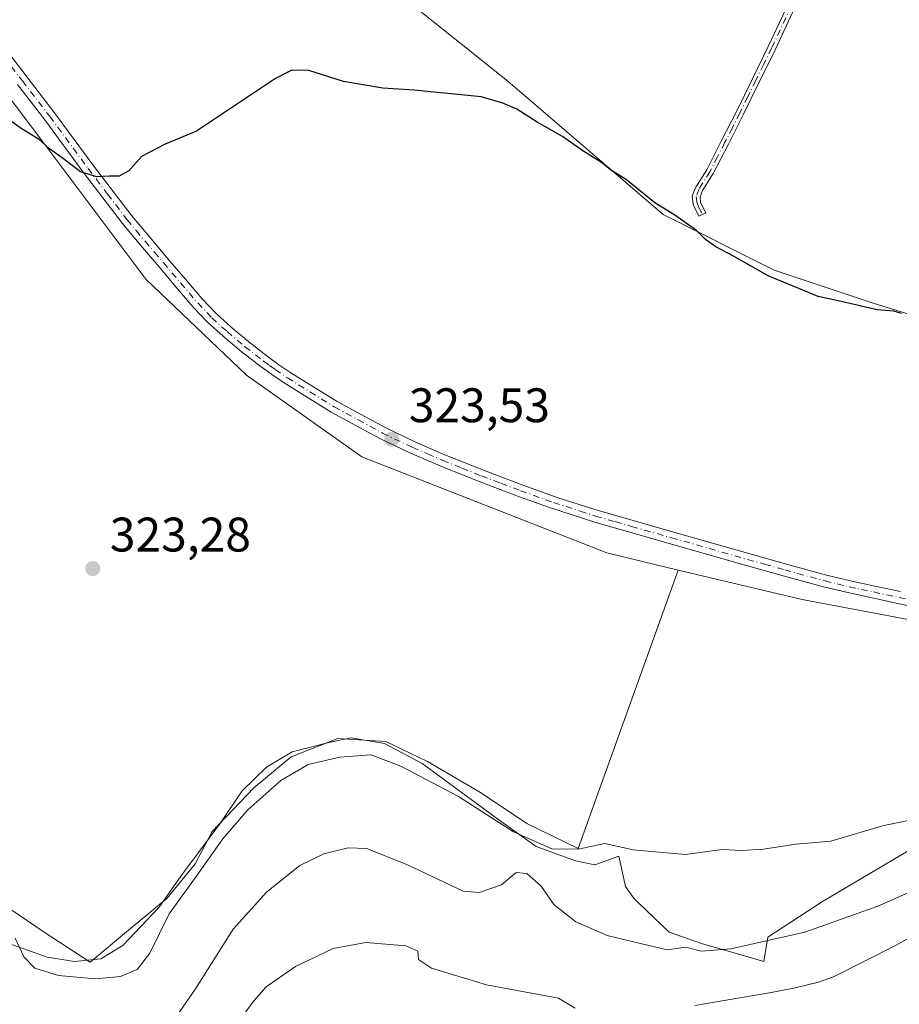
# Model space of a CAD drawing. Units: metres. Extents: x 584072 to 587552, y 4687309 to 4689654.
# Drawn here: x 585233 to 585414, y 4689105 to 4689308 of the extents above; entities that cross this region are included whole.
import ezdxf

# ---------------------------------------------------------------- set-up
doc = ezdxf.new("R2010")
doc.units = ezdxf.units.M
doc.header["$MEASUREMENT"] = 0
doc.linetypes.add('DGN Style 4', pattern=[2.6384748266838614, 1.318413404963828, -0.6592067024819142, 0.001648016756204785, -0.6592067024819142])
for name, color, linetype, lineweight in [('Camino Cxs', 7, 'Continuous', 0), ('Camino eje', 30, 'DGN Style 4', 13), ('Corriente natural lineal', 142, 'Continuous', 13), ('Cultivos herbáceos CxS', 92, 'Continuous', 0), ('Cultivos leñosos CxS', 92, 'Continuous', 0), ('Curva de nivel maestra', 30, 'Continuous', 30), ('Curva de nivel normal', 30, 'Continuous', 0), ('Municipio', 91, 'Continuous', 13), ('Municipio CxS', 4, 'Continuous', 0), ('Pastizal CxS', 92, 'Continuous', 0), ('Pista no pavimentada Cxs', 111, 'Continuous', 0), ('Pista no pavimentada eje', 91, 'DGN Style 4', 0), ('Punto de cota en terreno', 7, 'Continuous', 0), ('Rótulo de punto de cota en terreno', 7, 'Continuous', 0)]:
    doc.layers.add(name, color=color, linetype=linetype, lineweight=lineweight)
doc.styles.add('Style-Arial', font='txt')

# ---------------------------------------------------------------- blocks, each defined once
blk = doc.blocks.new('*U15')
at = {"layer": 'Cultivos leñosos CxS', "color": 92, "linetype": 'Continuous', "lineweight": 0}
blk.add_polyline3d([(585575.9649, 4689089.485099999, 322.9061999999976), (585552.3296999997, 4689116.740700001, 322.5357999999979), (585551.3377, 4689127.160499999, 322.0246000000043), (585542.9068999998, 4689140.0615, 321.9796999999962), (585528.5237999996, 4689153.458100001, 322.4504000000015), (585507.1854999998, 4689167.216700001, 322.687699999995), (585507.1009000001, 4689167.2631, 322.6913999999961), (585507.1054999996, 4689167.2667, 322.6919000000053), (585509.6152999997, 4689168.896500001, 322.8073000000004), (585555.4757000003, 4689200.485900001, 325.1662000000069), (585559.9757000003, 4689201.985900001, 325.5663999999961), (585558.0846999995, 4689210.327299999, 325.9521999999997), (585539.7392999995, 4689224.096100001, 326.9042999999947), (585521.3946000002, 4689237.864700001, 327.4839999999967), (585507.6355, 4689237.8651, 326.8197999999975), (585491.5822999999, 4689237.865300001, 326.661300000007), (585468.6497, 4689230.9803, 325.6585000000051), (585438.8383, 4689240.159499999, 325.6787999999942), (585409.0279000001, 4689249.3391, 325.4588999999978), (585388.3888999998, 4689256.2227, 325.9375), (585365.4572999999, 4689267.697100001, 325.1757000000071), (585333.3523000004, 4689295.233100001, 326.3312000000006), (585311.7812999999, 4689312.501499999, 327.0994000000064)], dxfattribs=at)
blk = doc.blocks.new('5PATER')
at = {"layer": 'Cultivos leñosos CxS', "linetype": 'Continuous', "lineweight": 0}
h = blk.add_hatch(color=51, dxfattribs=at)
edge = h.paths.add_edge_path()
edge.add_ellipse((0, 0), major_axis=(-0.1095731443231308, -0.1110710700762829), ratio=0.9994222409660322, start_angle=0, end_angle=360)

msp = doc.modelspace()

# ---------------------------------------------------------------- linework, layer by layer
at = {"layer": 'Camino Cxs', "color": 7, "linetype": 'Continuous', "lineweight": 0}
msp.add_polyline3d([(585392.6601, 4689310.470100001, 328.7866000000067), (585388.5601000004, 4689301.7401, 328.1367000000027), (585385.2701000003, 4689295.0101, 327.610400000005), (585381.9600999998, 4689288.290100001, 327.1107000000048), (585378.9101, 4689282.2501, 326.7476000000024), (585375.8000999996, 4689276.1501, 326.476999999999), (585373.6001000004, 4689272.6501, 326.3573000000033), (585373.0601000004, 4689271.3301, 326.3343000000023), (585373.1801000005, 4689270.2301, 326.3246000000072), (585373.6501000002, 4689269.2501, 326.3237999999984), (585374.2401000002, 4689268.030099999, 326.3258999999962), (585372.8300999999, 4689267.350099999, 326.2538000000059), (585371.6501000002, 4689269.790100001, 326.359500000006), (585371.4501, 4689271.5601, 326.4263999999966), (585372.1901000004, 4689273.370100001, 326.3948999999994), (585374.4301000005, 4689276.9301, 326.4838000000018), (585377.5100999996, 4689282.960100001, 326.7813000000024), (585380.5601000004, 4689288.9901, 327.1928000000044), (585383.8601000002, 4689295.700099999, 327.6913999999961), (585387.1401000004, 4689302.420100001, 328.2504000000045), (585391.2301000003, 4689311.130100001, 328.9331999999995)], dxfattribs=at)
msp.add_polyline3d([(585392.6601, 4689310.470100001, 328.7866000000067), (585388.5601000004, 4689301.7401, 328.1367000000027), (585385.2701000003, 4689295.0101, 327.610400000005), (585381.9600999998, 4689288.290100001, 327.1107000000048), (585378.9101, 4689282.2501, 326.7476000000024), (585375.8000999996, 4689276.1501, 326.476999999999), (585373.6001000004, 4689272.6501, 326.3573000000033), (585373.0601000004, 4689271.3301, 326.3343000000023), (585373.1801000005, 4689270.2301, 326.3246000000072), (585373.6501000002, 4689269.2501, 326.3237999999984), (585374.2401000002, 4689268.030099999, 326.3258999999962), (585372.8300999999, 4689267.350099999, 326.2538000000059), (585371.6501000002, 4689269.790100001, 326.359500000006), (585371.4501, 4689271.5601, 326.4263999999966), (585372.1901000004, 4689273.370100001, 326.3948999999994), (585374.4301000005, 4689276.9301, 326.4838000000018), (585377.5100999996, 4689282.960100001, 326.7813000000024), (585380.5601000004, 4689288.9901, 327.1928000000044), (585383.8601000002, 4689295.700099999, 327.6913999999961), (585387.1401000004, 4689302.420100001, 328.2504000000045), (585391.2301000003, 4689311.130100001, 328.9331999999995)], dxfattribs=at)
at = {"layer": 'Camino eje', "color": 30, "linetype": 'DGN Style 4', "lineweight": 13}
msp.add_polyline3d([(585391.9451000001, 4689310.800100001, 328.8534999999974), (585387.8501000004, 4689302.0801, 328.1763999999966), (585386.2050999999, 4689298.715100001, 327.9326000000001), (585384.5651000004, 4689295.3551, 327.6491999999998), (585382.9151, 4689292.0001, 327.3497000000062), (585381.2600999996, 4689288.640100001, 327.1493000000046), (585379.7351000002, 4689285.620100001, 326.9560000000056), (585378.2100999998, 4689282.6051, 326.7611999999936), (585376.6700999998, 4689279.590100001, 326.624100000001), (585375.1151000002, 4689276.540100001, 326.4802999999956), (585372.8951000003, 4689273.0101, 326.3589000000065), (585372.2550999997, 4689271.4451, 326.3496000000014), (585372.3850999996, 4689270.2851, 326.3215000000055), (585372.8274999997, 4689269.155099999, 326.3064000000013), (585373.5351, 4689267.690099999, 326.3065999999963)], dxfattribs=at)
at = {"layer": 'Corriente natural lineal', "color": 142, "linetype": 'Continuous', "lineweight": 13}
msp.add_polyline3d([(585463.3201000001, 4689140.8201, 316.4388000000035), (585451.8201000001, 4689139.0801, 316.5053999999946), (585448.2701000003, 4689138.200099999, 316.4848999999958), (585442.5000999998, 4689135.4101, 316.2641000000003), (585426.2401000002, 4689123.970100001, 315.0273000000016), (585413.5401, 4689116.800100001, 313.6022999999986), (585400.6201, 4689110.300100001, 313.0696000000025), (585397.5000999998, 4689109.1601, 313.0087000000058), (585392.6801000005, 4689107.9801, 312.9057999999932), (585387.7200999996, 4689107.0701, 313.0043000000005), (585371.9501, 4689104.340100001, 312.7551999999997)], dxfattribs=at)
at = {"layer": 'Cultivos herbáceos CxS', "color": 92, "linetype": 'Continuous', "lineweight": 0}
for points in [[(585178.1596999997, 4689356.296700001, 327.8139999999985), (585204.2483000001, 4689326.4857, 326.5390000000043), (585237.7509000005, 4689282.1579, 325.1005000000005), (585258.5802999996, 4689254.3709, 324.2949999999983), (585279.4101, 4689234.523700001, 323.9222000000009), (585303.2149, 4689217.652899999, 323.7021999999997), (585353.8013000004, 4689197.8047, 322.7489999999962), (585368.5528999995, 4689194.2883, 322.6153000000049)], [(585425.8639000002, 4689182.2391, 322.8521999999939), (585394.1228999998, 4689188.1931, 322.6892999999982), (585368.5528999995, 4689194.2883, 322.6153000000049), (585353.8013000004, 4689197.8047, 322.7489999999962), (585303.2149, 4689217.652899999, 323.7021999999997), (585279.4101, 4689234.523700001, 323.9222000000009), (585258.5802999996, 4689254.3709, 324.2949999999983), (585237.7509000005, 4689282.1579, 325.1005000000005), (585204.2483000001, 4689326.4857, 326.5390000000043)], [(585311.7812999999, 4689312.501499999, 327.0994000000064), (585333.3523000004, 4689295.233100001, 326.3312000000006), (585365.4572999999, 4689267.697100001, 325.1757000000071), (585388.3888999998, 4689256.2227, 325.9375), (585409.0279000001, 4689249.3391, 325.4588999999978), (585438.8383, 4689240.159499999, 325.6787999999942)], [(585507.1009000001, 4689167.2631, 322.6913999999961), (585507.1054999996, 4689167.2667, 322.6919000000053), (585509.6152999997, 4689168.896500001, 322.8073000000004), (585555.4757000003, 4689200.485900001, 325.1662000000069), (585559.9757000003, 4689201.985900001, 325.5663999999961), (585558.0846999995, 4689210.327299999, 325.9521999999997), (585539.7392999995, 4689224.096100001, 326.9042999999947), (585521.3946000002, 4689237.864700001, 327.4839999999967), (585507.6355, 4689237.8651, 326.8197999999975), (585491.5822999999, 4689237.865300001, 326.661300000007), (585468.6497, 4689230.9803, 325.6585000000051), (585438.8383, 4689240.159499999, 325.6787999999942), (585409.0279000001, 4689249.3391, 325.4588999999978), (585388.3888999998, 4689256.2227, 325.9375), (585365.4572999999, 4689267.697100001, 325.1757000000071), (585333.3523000004, 4689295.233100001, 326.3312000000006), (585311.7812999999, 4689312.501499999, 327.0994000000064)], [(585368.5528999995, 4689194.2883, 322.6153000000049), (585394.1228999998, 4689188.1931, 322.6892999999982), (585425.8639000002, 4689182.2391, 322.8521999999939), (585458.0998999998, 4689181.741699999, 322.9606000000058), (585486.3687000005, 4689177.276699999, 322.5299999999988), (585493.8086999999, 4689174.298699999, 322.497000000003), (585507.1009000001, 4689167.2631, 322.6913999999961)]]:
    msp.add_polyline3d(points, dxfattribs=at)
at = {"layer": 'Cultivos leñosos CxS', "color": 92, "linetype": 'Continuous', "lineweight": 0}
for points in [[(585178.1596999997, 4689356.296700001, 327.8139999999985), (585204.2483000001, 4689326.4857, 326.5390000000043), (585237.7509000005, 4689282.1579, 325.1005000000005), (585258.5802999996, 4689254.3709, 324.2949999999983), (585279.4101, 4689234.523700001, 323.9222000000009), (585303.2149, 4689217.652899999, 323.7021999999997), (585353.8013000004, 4689197.8047, 322.7489999999962), (585368.5528999995, 4689194.2883, 322.6153000000049)], [(585204.2483000001, 4689326.4857, 326.5390000000043), (585237.7509000005, 4689282.1579, 325.1005000000005), (585258.5802999996, 4689254.3709, 324.2949999999983), (585279.4101, 4689234.523700001, 323.9222000000009), (585303.2149, 4689217.652899999, 323.7021999999997), (585353.8013000004, 4689197.8047, 322.7489999999962), (585368.5528999995, 4689194.2883, 322.6153000000049), (585347.8601000002, 4689136.783700001, 321.4367999999959), (585337.29, 4689141.908600001, 321.6147999999957), (585327.6807000004, 4689148.3148, 321.5779000000039), (585316.7903000005, 4689154.720899999, 321.4199999999983), (585308.142, 4689158.8849, 321.6380999999965), (585298.2125000004, 4689159.5255, 321.8965000000026), (585288.6031999998, 4689155.6819, 322.0056999999942), (585280.9159000004, 4689149.275699999, 322.0040000000009), (585272.2675999999, 4689140.3071, 322.126099999994), (585268.7441999996, 4689133.580600001, 321.6569000000018), (585262.9786, 4689126.5339, 321.6046000000061), (585255.0247, 4689119.9122, 321.7293000000063), (585247.0779999997, 4689113.297499999, 321.8053999999975), (585237.6195, 4689119.4945, 321.9009999999981), (585204.6017000005, 4689141.899900001, 321.6637000000046)], [(585507.1009000001, 4689167.2631, 322.6913999999961), (585507.1054999996, 4689167.2667, 322.6919000000053), (585509.6152999997, 4689168.896500001, 322.8073000000004), (585555.4757000003, 4689200.485900001, 325.1662000000069), (585559.9757000003, 4689201.985900001, 325.5663999999961), (585558.0846999995, 4689210.327299999, 325.9521999999997), (585539.7392999995, 4689224.096100001, 326.9042999999947), (585521.3946000002, 4689237.864700001, 327.4839999999967), (585507.6355, 4689237.8651, 326.8197999999975), (585491.5822999999, 4689237.865300001, 326.661300000007), (585468.6497, 4689230.9803, 325.6585000000051), (585438.8383, 4689240.159499999, 325.6787999999942), (585409.0279000001, 4689249.3391, 325.4588999999978), (585388.3888999998, 4689256.2227, 325.9375), (585365.4572999999, 4689267.697100001, 325.1757000000071), (585333.3523000004, 4689295.233100001, 326.3312000000006), (585311.7812999999, 4689312.501499999, 327.0994000000064)], [(585204.6017000005, 4689141.899900001, 321.6637000000046), (585237.6195, 4689119.4945, 321.9009999999981), (585247.0779999997, 4689113.297499999, 321.8053999999975), (585255.0247, 4689119.9122, 321.7293000000063), (585262.9786, 4689126.5339, 321.6046000000061), (585268.7441999996, 4689133.580600001, 321.6569000000018), (585272.2675999999, 4689140.3071, 322.126099999994), (585280.9159000004, 4689149.275699999, 322.0040000000009), (585288.6031999998, 4689155.6819, 322.0056999999942), (585298.2125000004, 4689159.5255, 321.8965000000026), (585308.142, 4689158.8849, 321.6380999999965), (585316.7903000005, 4689154.720899999, 321.4199999999983), (585327.6807000004, 4689148.3148, 321.5779000000039), (585337.29, 4689141.908600001, 321.6147999999957), (585347.8601000002, 4689136.783700001, 321.4367999999959), (585368.5528999995, 4689194.2883, 322.6153000000049)]]:
    msp.add_polyline3d(points, dxfattribs=at)
at = {"layer": 'Curva de nivel maestra', "color": 30, "linetype": 'Continuous', "lineweight": 30, "elevation": 325, "flags": 128}
msp.add_lwpolyline([(585414.6500000004, 4689247.2401), (585413.0599999996, 4689247.770099999), (585409.6200000001, 4689248.0001), (585402.2400000002, 4689249.7601), (585397.4800000004, 4689250.780099999), (585387.0999999996, 4689255.030099999), (585379.9400000004, 4689259.130100001), (585376.3099999996, 4689261.020099999), (585374.1699999999, 4689262.540100001), (585372.3300000001, 4689264.370100001), (585367.8200000003, 4689267.540100001), (585363.75, 4689270.120100001), (585357.8499999996, 4689274.890100001), (585354.5700000003, 4689276.940099999), (585352.7300000004, 4689278.440099999), (585348.6100000005, 4689280.9901), (585344.6399999997, 4689283.840100001), (585339.4100000003, 4689286.7401), (585335.2400000002, 4689289.450099999), (585332.3200000003, 4689290.720100001), (585327.8600000005, 4689291.970100001), (585314.0099999999, 4689293.4101), (585307.5499999998, 4689293.780099999), (585299.3899999997, 4689295.1601), (585292.2400000002, 4689297.470100001), (585288.7599999999, 4689297.4801), (585285.3799999999, 4689295.770099999), (585269.0499999998, 4689284.9101), (585262.5499999998, 4689282.220100001), (585257.7199999997, 4689279.690099999), (585255.0499999998, 4689276.7401), (585253.0499999998, 4689275.610099999), (585250.9800000004, 4689275.630100001), (585248.4500000002, 4689275.5101), (585245.1200000001, 4689276.5101), (585241.3200000003, 4689279.380100001), (585238.6699999999, 4689281.290100001), (585236.5599999996, 4689283.200099999), (585232.8499999996, 4689285.470100001), (585229.6799999997, 4689287.7401)], dxfattribs=at)
at = {"layer": 'Curva de nivel normal', "color": 30, "linetype": 'Continuous', "lineweight": 0, "flags": 128}
for points, elevation in [([(585231.6100000005, 4689118.2601), (585233.3600000005, 4689114.4001), (585235.6699999999, 4689112.050100001), (585240.54, 4689110.5801), (585248.1600000003, 4689109.870100001), (585253.3399999999, 4689110.350099999), (585256.79, 4689111.7601), (585259.3799999999, 4689115.190099999), (585263.3799999999, 4689123.3101), (585268.9900000002, 4689131.0101), (585274.4600000001, 4689138.780099999), (585279.6500000004, 4689144.780099999), (585286.4400000004, 4689150.840100001), (585292.0999999996, 4689154.130100001), (585298.6600000003, 4689155.670100001), (585305.0499999998, 4689156.100099999), (585311.2800000003, 4689153.7501), (585323.1799999997, 4689147.540100001), (585334.5499999998, 4689140.200099999), (585342.4400000004, 4689136.7401), (585347.8700000001, 4689136.640100001), (585353.4000000004, 4689137.780099999), (585359.2599999999, 4689136.4901), (585370.04, 4689135.5101), (585377.6500000004, 4689136.550100001), (585381.6900000004, 4689136.4001), (585386.1799999997, 4689136.610099999), (585392.8200000003, 4689137.690099999), (585400.0599999996, 4689138.290100001), (585410.7300000004, 4689141.440099999), (585420.0599999996, 4689143.360099999)], 320), ([(585418.1900000004, 4689128.600099999), (585409.7599999999, 4689124.860099999), (585394.7300000004, 4689119.520099999), (585379.3899999997, 4689116.030099999), (585373.2599999999, 4689115.600099999), (585370.1299999999, 4689116.420100001), (585366.2599999999, 4689115.880100001), (585360.7599999999, 4689117.170100001), (585353.8700000001, 4689118.790100001), (585347.4100000003, 4689121.640100001), (585342.8799999999, 4689125.220100001), (585340.2400000002, 4689128.9901), (585337.29, 4689131.620100001), (585335.0499999998, 4689131.790100001), (585332.0499999998, 4689129.270099999), (585327.4199999999, 4689127.710100001), (585324.1600000003, 4689127.9901), (585312.5, 4689133.5101), (585304.1600000003, 4689136.7501), (585300.3799999999, 4689136.920100001), (585295.3499999996, 4689135.6801), (585290.4299999997, 4689133.300100001), (585283.6100000005, 4689127.8101), (585276.6399999997, 4689120.090100001), (585268.8799999999, 4689107.800100001), (585264.9800000004, 4689102.2401)], 315), ([(585277.9900000002, 4689101.390100001), (585280.9699999997, 4689105.380100001), (585283.4600000001, 4689108.2301), (585289.4699999997, 4689112.440099999), (585297.2999999998, 4689116.140100001), (585304, 4689117.380100001), (585312.29, 4689116.670100001), (585314.7999999998, 4689115.5701), (585314.9199999999, 4689113.890100001), (585317.6100000005, 4689112.0601), (585328.9299999997, 4689108.610099999), (585343.8300000001, 4689105.860099999), (585347.2699999996, 4689103.800100001)], 310)]:
    msp.add_lwpolyline(points, dxfattribs=dict(at, elevation=elevation))
at = {"layer": 'Municipio', "color": 91, "linetype": 'Continuous', "lineweight": 13, "flags": 128}
msp.add_lwpolyline([(585430.7170000019, 4689144.960000004), (585398.3420000015, 4689125.835999999), (585387.0920000018, 4689118.460999999), (585386.2160000007, 4689113.460999999), (585380.2800000014, 4689115.147999999), (585373.342000001, 4689117.148000001), (585366.6550000019, 4689119.523000001), (585360.4450000003, 4689125.520999998), (585359.342000002, 4689126.586), (585357.6550000008, 4689128.961), (585356.2800000022, 4689135.210999998), (585351.3420000002, 4689133.398), (585347.3420000013, 4689134.210999998), (585339.2170000004, 4689137.211), (585331.467000001, 4689142.711999997), (585315.6550000019, 4689154.337000002), (585307.9050000003, 4689158.462000002), (585300.9670000019, 4689159.648999999), (585296.4050000003, 4689158.649), (585288.780000002, 4689156.712000002), (585283.5360000011, 4689153.565000001), (585278.4670000004, 4689148.712000002), (585273.8420000019, 4689141.899000002), (585266.8420000013, 4689132.462000002), (585265.8370000016, 4689131.035000003), (585261.3420000006, 4689124.650000002), (585253.8420000015, 4689116.775000001), (585249.2800000019, 4689113.963), (585243.8420000013, 4689113.463000001), (585238.2170000015, 4689114.338000001), (585227.0920000009, 4689118.275000001)], dxfattribs=at)
msp.add_lwpolyline([(585430.7170000019, 4689144.960000004), (585398.3420000015, 4689125.835999999), (585387.0920000018, 4689118.460999999), (585386.2160000007, 4689113.460999999), (585380.2800000014, 4689115.147999999), (585373.342000001, 4689117.148000001), (585366.6550000019, 4689119.523000001), (585360.4450000003, 4689125.520999998), (585359.342000002, 4689126.586), (585357.6550000008, 4689128.961), (585356.2800000022, 4689135.210999998), (585351.3420000002, 4689133.398), (585347.3420000013, 4689134.210999998), (585339.2170000004, 4689137.211), (585331.467000001, 4689142.711999997), (585315.6550000019, 4689154.337000002), (585307.9050000003, 4689158.462000002), (585300.9670000019, 4689159.648999999), (585296.4050000003, 4689158.649), (585288.780000002, 4689156.712000002), (585283.5360000011, 4689153.565000001), (585278.4670000004, 4689148.712000002), (585273.8420000019, 4689141.899000002), (585266.8420000013, 4689132.462000002), (585265.8370000016, 4689131.035000003), (585261.3420000006, 4689124.650000002), (585253.8420000015, 4689116.775000001), (585249.2800000019, 4689113.963), (585243.8420000013, 4689113.463000001), (585238.2170000015, 4689114.338000001), (585227.0920000009, 4689118.275000001)], dxfattribs=at)
at = {"layer": 'Municipio CxS', "color": 4, "linetype": 'Continuous', "lineweight": 0, "flags": 128}
for points in [[(585430.7169999991, 4689144.960000002), (585398.3420000009, 4689125.835999998), (585387.0920000012, 4689118.460999998), (585386.2160000001, 4689113.460999998), (585380.2800000008, 4689115.147999999), (585373.3420000004, 4689117.148), (585366.6550000013, 4689119.523), (585360.4449999997, 4689125.520999999), (585359.3419999992, 4689126.585999999), (585357.6550000003, 4689128.960999999), (585356.2799999994, 4689135.210999998), (585351.3419999996, 4689133.398), (585347.3420000008, 4689134.210999999), (585339.2169999998, 4689137.210999999), (585331.4670000004, 4689142.711999998), (585315.6550000012, 4689154.337), (585307.9049999996, 4689158.462), (585300.9669999991, 4689159.649), (585296.4049999996, 4689158.648999999), (585288.7799999992, 4689156.712), (585283.5360000005, 4689153.564999999), (585278.4669999998, 4689148.712), (585273.8419999991, 4689141.899000001), (585266.8420000008, 4689132.462), (585265.837000001, 4689131.035000001), (585261.342, 4689124.650000001), (585253.8420000009, 4689116.775), (585249.2800000014, 4689113.962999999), (585243.8420000008, 4689113.463000001), (585238.2170000009, 4689114.338000001), (585227.0920000003, 4689118.275)], [(585227.0920000003, 4689118.275), (585238.2170000009, 4689114.338000001), (585243.8420000008, 4689113.463000001), (585249.2800000014, 4689113.962999999), (585253.8420000009, 4689116.775), (585261.342, 4689124.650000001), (585265.837000001, 4689131.035000001), (585266.8420000008, 4689132.462), (585273.8419999991, 4689141.899000001), (585278.4669999998, 4689148.712), (585283.5360000005, 4689153.564999999), (585288.7799999992, 4689156.712), (585296.4049999996, 4689158.648999999), (585300.9669999991, 4689159.649), (585307.9049999996, 4689158.462), (585315.6550000012, 4689154.337), (585331.4670000004, 4689142.711999998), (585339.2169999998, 4689137.210999999), (585347.3420000008, 4689134.210999999), (585351.3419999996, 4689133.398), (585356.2799999994, 4689135.210999998), (585357.6550000003, 4689128.960999999), (585359.3419999992, 4689126.585999999), (585360.4449999997, 4689125.520999999), (585366.6550000013, 4689119.523), (585373.3420000004, 4689117.148), (585380.2800000008, 4689115.147999999), (585386.2160000001, 4689113.460999998), (585387.0920000012, 4689118.460999998), (585398.3420000009, 4689125.835999998), (585430.7169999991, 4689144.960000002)]]:
    msp.add_lwpolyline(points, dxfattribs=at)
at = {"layer": 'Pastizal CxS', "color": 92, "linetype": 'Continuous', "lineweight": 0}
for points in [[(585204.6017000005, 4689141.899900001, 321.6637000000046), (585237.6195, 4689119.4945, 321.9009999999981), (585247.0779999997, 4689113.297499999, 321.8053999999975), (585255.0247, 4689119.9122, 321.7293000000063), (585262.9786, 4689126.5339, 321.6046000000061), (585268.7441999996, 4689133.580600001, 321.6569000000018), (585272.2675999999, 4689140.3071, 322.126099999994), (585280.9159000004, 4689149.275699999, 322.0040000000009), (585288.6031999998, 4689155.6819, 322.0056999999942), (585298.2125000004, 4689159.5255, 321.8965000000026), (585308.142, 4689158.8849, 321.6380999999965), (585316.7903000005, 4689154.720899999, 321.4199999999983), (585327.6807000004, 4689148.3148, 321.5779000000039), (585337.29, 4689141.908600001, 321.6147999999957), (585347.8601000002, 4689136.783700001, 321.4367999999959), (585368.5528999995, 4689194.2883, 322.6153000000049), (585394.1228999998, 4689188.1931, 322.6892999999982), (585425.8639000002, 4689182.2391, 322.8521999999939)], [(585204.6017000005, 4689141.899900001, 321.6637000000046), (585237.6195, 4689119.4945, 321.9009999999981), (585247.0779999997, 4689113.297499999, 321.8053999999975), (585255.0247, 4689119.9122, 321.7293000000063), (585262.9786, 4689126.5339, 321.6046000000061), (585268.7441999996, 4689133.580600001, 321.6569000000018), (585272.2675999999, 4689140.3071, 322.126099999994), (585280.9159000004, 4689149.275699999, 322.0040000000009), (585288.6031999998, 4689155.6819, 322.0056999999942), (585298.2125000004, 4689159.5255, 321.8965000000026), (585308.142, 4689158.8849, 321.6380999999965), (585316.7903000005, 4689154.720899999, 321.4199999999983), (585327.6807000004, 4689148.3148, 321.5779000000039), (585337.29, 4689141.908600001, 321.6147999999957), (585347.8601000002, 4689136.783700001, 321.4367999999959), (585368.5528999995, 4689194.2883, 322.6153000000049)], [(585368.5528999995, 4689194.2883, 322.6153000000049), (585394.1228999998, 4689188.1931, 322.6892999999982), (585425.8639000002, 4689182.2391, 322.8521999999939), (585458.0998999998, 4689181.741699999, 322.9606000000058), (585486.3687000005, 4689177.276699999, 322.5299999999988), (585493.8086999999, 4689174.298699999, 322.497000000003), (585507.1009000001, 4689167.2631, 322.6913999999961)]]:
    msp.add_polyline3d(points, dxfattribs=at)
at = {"layer": 'Pista no pavimentada Cxs', "color": 111, "linetype": 'Continuous', "lineweight": 0}
for points in [[(585228.4200999998, 4689303.360099999, 325.8184000000037), (585234.0701000001, 4689296.0601, 325.561400000006), (585239.7301000003, 4689288.7301, 325.3132999999943), (585247.6700999998, 4689277.970100001, 325.0405000000028), (585255.7100999998, 4689267.4001, 324.7480999999971), (585259.4001000002, 4689262.9901, 324.6303999999946), (585263.1601, 4689258.5701, 324.5029000000068), (585266.7100999998, 4689254.390100001, 324.3847999999998), (585270.2401000002, 4689250.280099999, 324.2504999999946), (585273.1001000004, 4689247.280099999, 324.1778999999952), (585276.1901000004, 4689244.470100001, 324.1016999999993), (585279.8601000002, 4689241.380100001, 324.0234999999957), (585283.6501000002, 4689238.4301, 323.9511000000057), (585286.0601000004, 4689236.690099999, 323.9140999999945), (585288.5100999996, 4689235.030099999, 323.8770999999979), (585298.1201, 4689229.0801, 323.7356), (585308.0301000001, 4689223.690099999, 323.5668000000005), (585314.1300999997, 4689220.780099999, 323.4536999999983), (585320.3601000002, 4689218.100099999, 323.3212000000058), (585328.3601000002, 4689214.9001, 323.2090000000026), (585336.4301000005, 4689211.840100001, 323.105899999995), (585343.7600999996, 4689209.200099999, 322.9888999999966), (585351.1401000004, 4689206.8301, 322.8643000000012), (585359.2500999998, 4689204.5101, 322.7796999999992), (585367.4001000002, 4689202.190099999, 322.6913000000059), (585390.9001000002, 4689195.5101, 322.7446999999956), (585399.1901000004, 4689193.2401, 322.8796000000002), (585404.1401000004, 4689192.0601, 322.9627999999939), (585409.1601, 4689190.9801, 322.959799999997), (585414.4401000004, 4689189.8201, 322.9830999999977)], [(585228.4200999998, 4689303.360099999, 325.8184000000037), (585234.0701000001, 4689296.0601, 325.561400000006), (585239.7301000003, 4689288.7301, 325.3132999999943), (585247.6700999998, 4689277.970100001, 325.0405000000028), (585255.7100999998, 4689267.4001, 324.7480999999971), (585259.4001000002, 4689262.9901, 324.6303999999946), (585263.1601, 4689258.5701, 324.5029000000068), (585266.7100999998, 4689254.390100001, 324.3847999999998), (585270.2401000002, 4689250.280099999, 324.2504999999946), (585273.1001000004, 4689247.280099999, 324.1778999999952), (585276.1901000004, 4689244.470100001, 324.1016999999993), (585279.8601000002, 4689241.380100001, 324.0234999999957), (585283.6501000002, 4689238.4301, 323.9511000000057), (585286.0601000004, 4689236.690099999, 323.9140999999945), (585288.5100999996, 4689235.030099999, 323.8770999999979), (585298.1201, 4689229.0801, 323.7356), (585308.0301000001, 4689223.690099999, 323.5668000000005), (585314.1300999997, 4689220.780099999, 323.4536999999983), (585320.3601000002, 4689218.100099999, 323.3212000000058), (585328.3601000002, 4689214.9001, 323.2090000000026), (585336.4301000005, 4689211.840100001, 323.105899999995), (585343.7600999996, 4689209.200099999, 322.9888999999966), (585351.1401000004, 4689206.8301, 322.8643000000012), (585359.2500999998, 4689204.5101, 322.7796999999992), (585367.4001000002, 4689202.190099999, 322.6913000000059), (585390.9001000002, 4689195.5101, 322.7446999999956), (585399.1901000004, 4689193.2401, 322.8796000000002), (585404.1401000004, 4689192.0601, 322.9627999999939), (585409.1601, 4689190.9801, 322.959799999997), (585414.4401000004, 4689189.8201, 322.9830999999977)], [(585419.2200999996, 4689186.2601, 322.9033000000054), (585413.9101, 4689187.360099999, 322.8929000000062), (585408.6201, 4689188.520099999, 322.8585000000021), (585403.5800999999, 4689189.610099999, 322.8871999999974), (585398.5701000001, 4689190.800100001, 322.8312000000006), (585390.2301000003, 4689193.0801, 322.7366000000038), (585381.9101, 4689195.450099999, 322.6747000000032), (585366.7100999998, 4689199.770099999, 322.6977000000043), (585358.5601000004, 4689202.090100001, 322.7571000000025), (585351.7600999996, 4689204.040100001, 322.8160999999964), (585341.7901, 4689207.2401, 322.9312000000064), (585335.5601000004, 4689209.4801, 323.0672999999952), (585327.4501, 4689212.550100001, 323.1526000000013), (585319.4001000002, 4689215.780099999, 323.3518999999943), (585313.0900999998, 4689218.4901, 323.4671999999992), (585306.8901000004, 4689221.450099999, 323.5798000000068), (585296.8601000002, 4689226.9001, 323.7387000000017), (585287.1401000004, 4689232.920100001, 323.8748999999953), (585284.6101000002, 4689234.630100001, 323.9035000000004), (585282.1401000004, 4689236.420100001, 323.9397000000026), (585278.2801000001, 4689239.420100001, 324.0029000000068), (585274.5301000001, 4689242.5801, 324.0890000000072), (585271.3400999998, 4689245.4801, 324.1625000000058), (585268.3701, 4689248.590100001, 324.2275999999983), (585264.8000999996, 4689252.7601, 324.3610000000044), (585261.2500999998, 4689256.950099999, 324.4845999999961), (585257.4801000003, 4689261.370100001, 324.6149000000005), (585253.7401000002, 4689265.8301, 324.7065000000002), (585245.6601, 4689276.470100001, 324.9614000000001), (585237.7301000003, 4689287.220100001, 325.2502999999998), (585232.0900999998, 4689294.520099999, 325.4789000000019)], [(585419.2200999996, 4689186.2601, 322.9033000000054), (585413.9101, 4689187.360099999, 322.8929000000062), (585408.6201, 4689188.520099999, 322.8585000000021), (585403.5800999999, 4689189.610099999, 322.8871999999974), (585398.5701000001, 4689190.800100001, 322.8312000000006), (585390.2301000003, 4689193.0801, 322.7366000000038), (585381.9101, 4689195.450099999, 322.6747000000032), (585366.7100999998, 4689199.770099999, 322.6977000000043), (585358.5601000004, 4689202.090100001, 322.7571000000025), (585351.7600999996, 4689204.040100001, 322.8160999999964), (585341.7901, 4689207.2401, 322.9312000000064), (585335.5601000004, 4689209.4801, 323.0672999999952), (585327.4501, 4689212.550100001, 323.1526000000013), (585319.4001000002, 4689215.780099999, 323.3518999999943), (585313.0900999998, 4689218.4901, 323.4671999999992), (585306.8901000004, 4689221.450099999, 323.5798000000068), (585296.8601000002, 4689226.9001, 323.7387000000017), (585287.1401000004, 4689232.920100001, 323.8748999999953), (585284.6101000002, 4689234.630100001, 323.9035000000004), (585282.1401000004, 4689236.420100001, 323.9397000000026), (585278.2801000001, 4689239.420100001, 324.0029000000068), (585274.5301000001, 4689242.5801, 324.0890000000072), (585271.3400999998, 4689245.4801, 324.1625000000058), (585268.3701, 4689248.590100001, 324.2275999999983), (585264.8000999996, 4689252.7601, 324.3610000000044), (585261.2500999998, 4689256.950099999, 324.4845999999961), (585257.4801000003, 4689261.370100001, 324.6149000000005), (585253.7401000002, 4689265.8301, 324.7065000000002), (585245.6601, 4689276.470100001, 324.9614000000001), (585237.7301000003, 4689287.220100001, 325.2502999999998), (585232.0900999998, 4689294.520099999, 325.4789000000019)]]:
    msp.add_polyline3d(points, dxfattribs=at)
at = {"layer": 'Pista no pavimentada eje', "color": 91, "linetype": 'DGN Style 4', "lineweight": 0}
for points in [[(585227.4301000005, 4689302.590100001, 325.7816000000021), (585233.0800999999, 4689295.290100001, 325.5288), (585238.7301000003, 4689287.975099999, 325.2850999999937), (585246.6651, 4689277.220100001, 325.0059999999939), (585250.6851000004, 4689271.9351, 324.8635000000068), (585254.7251000004, 4689266.6151, 324.7301000000007), (585256.5950999996, 4689264.3851, 324.6729999999953), (585258.4401000004, 4689262.1801, 324.6236999999965), (585260.3251, 4689259.970100001, 324.5589000000036), (585262.2050999999, 4689257.7601, 324.4976000000024), (585263.9801000003, 4689255.670100001, 324.4300999999978), (585265.7550999997, 4689253.575099999, 324.3744000000006), (585267.5201000003, 4689251.520099999, 324.3203000000067), (585269.3051000005, 4689249.4351, 324.2418999999936), (585272.2200999996, 4689246.380100001, 324.1713000000018), (585275.3601000002, 4689243.5251, 324.0966000000044), (585279.0701000001, 4689240.4001, 324.0144), (585282.8951000003, 4689237.425100001, 323.9459999999963), (585284.1300999997, 4689236.530099999, 323.9266000000061), (585285.3350999998, 4689235.6601, 323.9094000000041), (585287.8251, 4689233.975099999, 323.8773999999976), (585297.4901000002, 4689227.9901, 323.7339999999967), (585302.4451000001, 4689225.295100001, 323.6533000000054), (585307.4600999998, 4689222.5701, 323.561400000006), (585313.6101000002, 4689219.6351, 323.4590999999928), (585316.7651000004, 4689218.280099999, 323.3855999999942), (585319.8800999997, 4689216.940099999, 323.3246999999974), (585323.8800999997, 4689215.340100001, 323.2618999999977), (585327.9051000001, 4689213.725099999, 323.1785999999993), (585331.9401000004, 4689212.1951, 323.1230999999971), (585335.9951, 4689210.6601, 323.0843000000023), (585342.7751000002, 4689208.220100001, 322.9496999999974), (585348.3066999996, 4689206.4441, 322.8920999999973)], [(585348.3066999996, 4689206.4441, 322.8920999999973), (585351.4501, 4689205.4351, 322.8408999999957), (585355.5050999997, 4689204.2751, 322.7860999999975), (585358.9051000001, 4689203.300100001, 322.7681000000011), (585367.0551000005, 4689200.9801, 322.695000000007), (585386.4051000001, 4689195.4801, 322.7036999999983), (585390.5651000004, 4689194.295100001, 322.7400000000052), (585398.8800999997, 4689192.020099999, 322.8549000000057), (585401.3850999996, 4689191.425100001, 322.9112000000023), (585403.8601000002, 4689190.835100001, 322.9242999999988), (585406.3800999997, 4689190.290100001, 322.9064999999973), (585408.8901000004, 4689189.7501, 322.9092999999993), (585414.1750999996, 4689188.590100001, 322.9367000000057), (585419.4351000004, 4689187.5001, 322.9293999999936)]]:
    msp.add_polyline3d(points, dxfattribs=at)

# ---------------------------------------------------------------- block references
at = {"layer": 'Cultivos leñosos CxS', "color": 92, "linetype": 'Continuous', "lineweight": 0}
msp.add_blockref('*U15', (0, 0), dxfattribs=at)
at = {"layer": 'Punto de cota en terreno', "color": 7, "linetype": 'Continuous', "lineweight": 0, "xscale": 10, "yscale": 10, "zscale": 10}
for p in [(585309.3799999999, 4689221.279999999, 323.5299999999988), (585247.6200000001, 4689194.58, 323.2799999999988)]:
    msp.add_blockref('5PATER', p, dxfattribs=at)

# ---------------------------------------------------------------- texts
at = {"layer": 'Rótulo de punto de cota en terreno', "color": 7, "linetype": 'Continuous', "lineweight": 0, "style": 'Style-Arial'}
for s, p in [('323,53', (585312.9078000002, 4689224.807800001)), ('323,28', (585251.1478000004, 4689198.107799999))]:
    msp.add_text(s, height=7.000000000000002, dxfattribs=at).set_placement(p)

doc.saveas('drawing.dxf')
